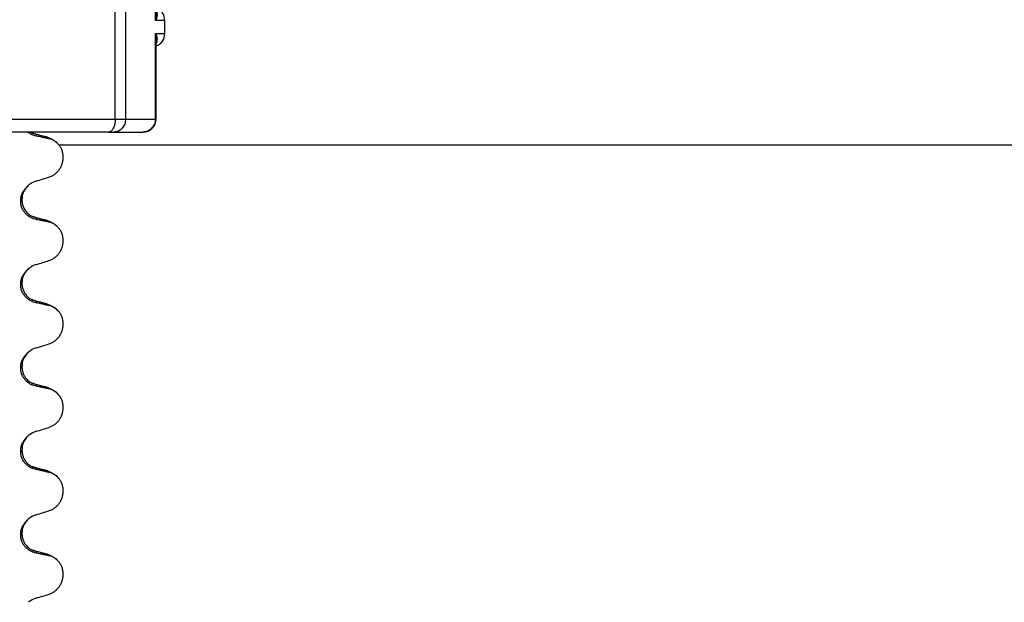
# Model space of a CAD drawing. Units: millimetres. Extents: x 298 to 1790, y -1477 to -296.
# Drawn here: x 1052 to 1090, y -597 to -574 of the extents above; entities that cross this region are included whole.
import ezdxf

# ---------------------------------------------------------------- set-up
doc = ezdxf.new("R2010")
doc.units = ezdxf.units.MM

# ---------------------------------------------------------------- blocks, each defined once
blk = doc.blocks.new('101021716__89', base_point=(1012.75, -636.199))
at = {"color": 7, "linetype": 'Continuous'}
blk.add_line((1124.25, -579.199), (1053.983, -579.199), dxfattribs=at)
blk = doc.blocks.new('539502H_1__109', base_point=(574.25, -636.896))
blk.add_blockref('101021716__89', (1012.75, -636.199))
blk = doc.blocks.new('309058639__128', base_point=(1030.207, -578.699))
at = {"color": 7, "linetype": 'Continuous'}
for p, q in [((1030.707, -570.699), (1031.25, -570.699)), ((1031.25, -570.699), (1031.277, -570.699)), ((1031.277, -570.699), (1031.376, -570.699)), ((1031.376, -570.699), (1031.96, -570.699)), ((1031.96, -570.699), (1033.175, -570.699)), ((1033.175, -570.699), (1033.223, -570.699)), ((1033.223, -570.699), (1033.883, -570.699)), ((1033.883, -570.699), (1035.698, -570.699)), ((1038.026, -570.699), (1038.282, -570.699)), ((1038.282, -570.699), (1039.941, -570.699)), ((1039.941, -570.699), (1044.042, -570.699)), ((1044.042, -570.699), (1044.458, -570.699)), ((1044.458, -570.699), (1048.072, -570.699)), ((1048.072, -570.699), (1048.358, -570.699)), ((1048.358, -570.699), (1051.259, -570.699)), ((1051.259, -570.699), (1051.449, -570.699)), ((1051.449, -570.699), (1052.02, -570.699)), ((1052.02, -570.699), (1053.898, -570.699)), ((1053.898, -570.699), (1054.909, -570.699)), ((1055.865, -570.699), (1054.909, -570.699)), ((1055.865, -570.699), (1056.062, -570.699)), ((1056.062, -570.699), (1056.478, -570.699)), ((1056.478, -570.699), (1056.854, -570.699)), ((1056.872, -570.699), (1057.157, -570.699)), ((1030.207, -578.199), (1030.207, -571.199)), ((1031.183, -571.199), (1030.207, -571.199)), ((1033.331, -571.199), (1031.183, -571.199)), ((1031.183, -578.199), (1031.183, -571.199)), ((1033.331, -571.893), (1033.331, -571.199)), ((1034.479, -571.199), (1034.479, -571.316)), ((1034.571, -571.199), (1034.479, -571.199)), ((1037.526, -578.199), (1037.526, -571.199)), ((1038.037, -571.199), (1037.526, -571.199)), ((1039.696, -571.199), (1038.037, -571.199)), ((1038.037, -578.199), (1038.037, -571.199)), ((1040.188, -571.199), (1039.696, -571.199)), ((1039.696, -578.199), (1039.696, -571.199)), ((1047.941, -571.199), (1040.188, -571.199)), ((1040.188, -571.199), (1040.188, -578.199)), ((1048.513, -571.199), (1047.941, -571.199)), ((1047.941, -578.199), (1047.941, -571.199)), ((1051.524, -571.199), (1048.513, -571.199)), ((1048.513, -571.199), (1048.513, -578.199)), ((1051.903, -571.199), (1051.524, -571.199)), ((1051.524, -578.199), (1051.524, -571.199)), ((1056.114, -571.199), (1051.903, -571.199)), ((1051.903, -571.199), (1051.903, -578.199)), ((1056.508, -571.199), (1056.114, -571.199)), ((1056.114, -578.199), (1056.114, -571.199)), ((1057.644, -571.199), (1056.508, -571.199)), ((1056.508, -571.199), (1056.508, -578.199)), ((1057.67, -571.199), (1057.644, -571.199)), ((1057.644, -574.449), (1057.644, -571.199)), ((1057.67, -574.188), (1057.67, -571.199)), ((1033.331, -571.893), (1034.385, -571.893)), ((1058, -574.449), (1057.644, -574.449)), ((1058, -574.949), (1058, -574.449)), ((1033.331, -578.199), (1033.331, -575.07)), ((1033.331, -575.07), (1034.386, -575.07)), ((1057.644, -574.949), (1058, -574.949)), ((1057.644, -578.199), (1057.644, -574.949)), ((1057.67, -578.199), (1057.67, -575.211)), ((1034.479, -575.305), (1034.479, -577.666)), ((1030.207, -578.199), (1031.183, -578.199)), ((1031.183, -578.199), (1033.331, -578.199)), ((1037.526, -578.199), (1038.037, -578.199)), ((1038.037, -578.199), (1039.696, -578.199)), ((1040.188, -578.199), (1039.696, -578.199)), ((1040.188, -578.199), (1047.941, -578.199)), ((1047.941, -578.199), (1048.513, -578.199)), ((1048.513, -578.199), (1051.524, -578.199)), ((1051.524, -578.199), (1051.903, -578.199)), ((1051.903, -578.199), (1056.114, -578.199)), ((1056.114, -578.199), (1056.508, -578.199)), ((1056.508, -578.199), (1057.644, -578.199)), ((1057.644, -578.199), (1057.67, -578.199)), ((1030.707, -578.699), (1031.277, -578.699)), ((1033.883, -578.699), (1031.277, -578.699)), ((1034.674, -578.699), (1033.883, -578.699)), ((1038.282, -578.699), (1038.026, -578.699)), ((1038.282, -578.699), (1039.941, -578.699)), ((1048.072, -578.699), (1039.941, -578.699)), ((1048.072, -578.699), (1048.358, -578.699)), ((1048.358, -578.699), (1051.031, -578.699)), ((1051.031, -578.699), (1051.259, -578.699)), ((1051.259, -578.699), (1051.449, -578.699)), ((1052.888, -578.699), (1051.449, -578.699)), ((1055.865, -578.699), (1052.888, -578.699)), ((1055.865, -578.699), (1056.062, -578.699)), ((1056.062, -578.699), (1057.157, -578.699))]:
    blk.add_line(p, q, dxfattribs=at)
for centre, radius, start, end in [((1030.707, -571.199), 0.5, 90, 180), ((1038.026, -571.199), 0.5, 90, 180), ((1057.17, -571.199), 0.5, 0, 90), ((1035.053, -571.895), 1.721, 179.926, 227.877), ((1035.222, -571.854), 0.752, 229.2175, 254.9533), ((1034.572, -575.698), 2.568, 93.6791, 101.7014), ((1034.59, -571.268), 2.578, 257.8334, 265.7864), ((1057.5, -574.449), 0.5, 0, 70.1085), ((1057.923, -573.908), 0.323, 218.42, 224.8579), ((1056.299, -574.184), 1.372, 348.8431, 359.1636), ((1056.296, -575.215), 1.374, 0.8412, 11.1441), ((1057.5, -574.949), 0.5, 289.8915, 0), ((1057.923, -575.491), 0.323, 135.1421, 141.58), ((1030.707, -578.199), 0.5, 180, 270), ((1038.026, -578.199), 0.5, 180, 270), ((1057.17, -578.199), 0.5, 270, 0)]:
    blk.add_arc(centre, radius, start, end, dxfattribs=at)
for points, knots in [([(1031.183, -571.199), (1031.184, -571.135), (1031.185, -571.016), (1031.21, -570.866), (1031.221, -570.749), (1031.263, -570.711), (1031.277, -570.699)], [0, 0, 0, 0, 0.1914728, 0.35494, 0.4672758, 0.5199521, 0.5199521, 0.5199521, 0.5199521]), ([(1033.883, -570.699), (1033.878, -570.702), (1033.864, -570.708), (1033.879, -570.74), (1033.896, -570.773), (1033.916, -570.8), (1033.927, -570.815)], [0, 0, 0, 0, 0.015174, 0.0397209, 0.0816744, 0.1378467, 0.1378467, 0.1378467, 0.1378467]), ([(1038.282, -570.699), (1038.248, -570.709), (1038.171, -570.731), (1038.098, -570.857), (1038.047, -571.013), (1038.041, -571.135), (1038.037, -571.199)], [0, 0, 0, 0, 0.1009441, 0.2352181, 0.4058566, 0.5980995, 0.5980995, 0.5980995, 0.5980995]), ([(1039.941, -570.699), (1039.907, -570.709), (1039.83, -570.731), (1039.757, -570.857), (1039.706, -571.013), (1039.7, -571.135), (1039.696, -571.199)], [0, 0, 0, 0, 0.1009441, 0.2352181, 0.4058566, 0.5980995, 0.5980995, 0.5980995, 0.5980995]), ([(1040.188, -571.199), (1040.184, -571.135), (1040.178, -571.013), (1040.127, -570.857), (1040.053, -570.731), (1039.974, -570.709), (1039.941, -570.699)], [0, 0, 0, 0, 0.1922635, 0.3630904, 0.4978999, 0.5998322, 0.5998322, 0.5998322, 0.5998322]), ([(1048.072, -570.699), (1048.054, -570.711), (1048.002, -570.743), (1047.975, -570.864), (1047.945, -571.015), (1047.942, -571.135), (1047.941, -571.199)], [0, 0, 0, 0, 0.0629742, 0.1794058, 0.3440887, 0.5356899, 0.5356899, 0.5356899, 0.5356899]), ([(1048.358, -570.699), (1048.38, -570.71), (1048.438, -570.74), (1048.474, -570.863), (1048.508, -571.015), (1048.511, -571.135), (1048.513, -571.199)], [0, 0, 0, 0, 0.070484, 0.1899689, 0.3556253, 0.54733, 0.54733, 0.54733, 0.54733]), ([(1051.259, -570.699), (1051.295, -570.709), (1051.377, -570.73), (1051.458, -570.855), (1051.513, -571.013), (1051.52, -571.135), (1051.524, -571.199)], [0, 0, 0, 0, 0.10814, 0.246382, 0.4184292, 0.6108268, 0.6108268, 0.6108268, 0.6108268]), ([(1051.449, -570.699), (1051.508, -570.707), (1051.63, -570.723), (1051.78, -570.84), (1051.883, -571.005), (1051.896, -571.134), (1051.903, -571.199)], [0, 0, 0, 0, 0.1778176, 0.3606589, 0.5503783, 0.744814, 0.744814, 0.744814, 0.744814]), ([(1055.865, -570.699), (1055.899, -570.709), (1055.977, -570.731), (1056.052, -570.856), (1056.104, -571.013), (1056.11, -571.135), (1056.114, -571.199)], [0, 0, 0, 0, 0.1024238, 0.2375007, 0.4084219, 0.6006957, 0.6006957, 0.6006957, 0.6006957]), ([(1056.062, -570.699), (1056.121, -570.707), (1056.241, -570.723), (1056.388, -570.841), (1056.489, -571.006), (1056.502, -571.134), (1056.508, -571.199)], [0, 0, 0, 0, 0.1747745, 0.3554947, 0.5443045, 0.738631, 0.738631, 0.738631, 0.738631]), ([(1056.854, -570.699), (1056.857, -570.699), (1056.863, -570.7), (1056.869, -570.699), (1056.872, -570.699)], [0, 0, 0, 0, 0.00875145, 0.01749388, 0.01749388, 0.01749388, 0.01749388]), ([(1057.157, -570.699), (1057.159, -570.699), (1057.164, -570.699), (1057.168, -570.699), (1057.17, -570.699)], [0, 0, 0, 0, 0.00647128, 0.01293655, 0.01293655, 0.01293655, 0.01293655]), ([(1057.17, -570.699), (1057.232, -570.708), (1057.355, -570.726), (1057.512, -570.84), (1057.622, -571.004), (1057.637, -571.134), (1057.644, -571.199)], [0, 0, 0, 0, 0.1838409, 0.3692113, 0.5627574, 0.7576577, 0.7576577, 0.7576577, 0.7576577]), ([(1033.331, -571.199), (1033.38, -571.165), (1033.478, -571.095), (1033.626, -570.995), (1033.775, -570.899), (1033.877, -570.843), (1033.927, -570.815)], [0, 0, 0, 0, 0.1795969, 0.360209, 0.5377173, 0.7095917, 0.7095917, 0.7095917, 0.7095917]), ([(1033.927, -570.815), (1033.929, -570.817), (1033.934, -570.821), (1033.938, -570.825), (1033.94, -570.827)], [0, 0, 0, 0, 0.00882157, 0.01761655, 0.01761655, 0.01761655, 0.01761655]), ([(1033.94, -570.827), (1033.968, -570.851), (1034.022, -570.899), (1034.103, -570.967), (1034.181, -571.029), (1034.274, -571.098), (1034.368, -571.167), (1034.449, -571.19), (1034.479, -571.199)], [0, 0, 0, 0, 0.1105306, 0.2163295, 0.3170702, 0.4104045, 0.5643979, 0.6606106, 0.6606106, 0.6606106, 0.6606106]), ([(1033.898, -573.172), (1033.983, -573.077), (1034.145, -572.896), (1034.383, -572.67), (1034.567, -572.499), (1034.688, -572.444), (1034.731, -572.424)], [0, 0, 0, 0, 0.382533, 0.728364, 0.986798, 1.126686, 1.126686, 1.126686, 1.126686]), ([(1035.027, -572.581), (1034.984, -572.593), (1034.857, -572.63), (1034.643, -572.769), (1034.358, -572.952), (1034.157, -573.103), (1034.051, -573.183)], [0, 0, 0, 0, 0.132377, 0.396863, 0.75526, 1.152144, 1.152144, 1.152144, 1.152144]), ([(1034.62, -572.304), (1034.637, -572.326), (1034.67, -572.369), (1034.711, -572.406), (1034.731, -572.424)], [0, 0, 0, 0, 0.0819062, 0.1636104, 0.1636104, 0.1636104, 0.1636104]), ([(1035.447, -572.645), (1035.426, -572.642), (1035.386, -572.637), (1035.292, -572.624), (1035.173, -572.606), (1035.073, -572.589), (1035.027, -572.581)], [0, 0, 0, 0, 0.062318, 0.1224334, 0.2832811, 0.4244491, 0.4244491, 0.4244491, 0.4244491]), ([(1035.027, -572.581), (1035.104, -572.602), (1035.258, -572.645), (1035.412, -572.687), (1035.489, -572.709)], [0, 0, 0, 0, 0.2406495, 0.4789377, 0.4789377, 0.4789377, 0.4789377]), ([(1035.489, -572.709), (1035.445, -572.717), (1035.312, -572.742), (1035.075, -572.84), (1034.757, -572.97), (1034.528, -573.078), (1034.407, -573.135)], [0, 0, 0, 0, 0.134263, 0.403311, 0.766002, 1.165093, 1.165093, 1.165093, 1.165093]), ([(1035.489, -572.709), (1035.509, -572.712), (1035.55, -572.72), (1035.592, -572.727), (1035.613, -572.73)], [0, 0, 0, 0, 0.0618449, 0.1261554, 0.1261554, 0.1261554, 0.1261554]), ([(1035.489, -572.709), (1035.524, -572.72), (1035.621, -572.752), (1035.705, -572.814), (1035.758, -572.853)], [0, 0, 0, 0, 0.1097, 0.3073731, 0.3073731, 0.3073731, 0.3073731]), ([(1034.051, -573.183), (1034.032, -573.186), (1034, -573.193), (1033.956, -573.195), (1033.922, -573.189), (1033.906, -573.178), (1033.898, -573.172)], [0, 0, 0, 0, 0.0572746, 0.0998436, 0.1310194, 0.1585223, 0.1585223, 0.1585223, 0.1585223]), ([(1034.401, -573.838), (1034.44, -573.84), (1034.508, -573.842), (1034.609, -573.823), (1034.688, -573.794), (1034.744, -573.76), (1034.785, -573.729), (1034.824, -573.691), (1034.866, -573.631), (1034.892, -573.56), (1034.9, -573.489), (1034.894, -573.419), (1034.865, -573.34), (1034.815, -573.272), (1034.756, -573.221), (1034.691, -573.181), (1034.608, -573.15), (1034.509, -573.132), (1034.442, -573.134), (1034.407, -573.135)], [0, 0, 0, 0, 0.119506, 0.201899, 0.306319, 0.368568, 0.400449, 0.45776, 0.532417, 0.619498, 0.680894, 0.744032, 0.829503, 0.931498, 0.993114, 1.061163, 1.15948, 1.257357, 1.360809, 1.360809, 1.360809, 1.360809]), ([(1033.896, -573.797), (1033.914, -573.789), (1033.962, -573.766), (1034.014, -573.779), (1034.047, -573.787)], [0, 0, 0, 0, 0.0577379, 0.1545219, 0.1545219, 0.1545219, 0.1545219]), ([(1034.713, -574.255), (1034.698, -574.246), (1034.666, -574.227), (1034.54, -574.147), (1034.331, -574.004), (1034.144, -573.861), (1034.047, -573.787)], [0, 0, 0, 0, 0.0533404, 0.1098439, 0.4475703, 0.8141927, 0.8141927, 0.8141927, 0.8141927]), ([(1033.331, -575.07), (1033.338, -574.95), (1033.353, -574.71), (1033.46, -574.395), (1033.627, -574.078), (1033.793, -573.905), (1033.896, -573.797)], [0, 0, 0, 0, 0.359937, 0.718741, 0.985928, 1.43141, 1.43141, 1.43141, 1.43141]), ([(1033.896, -573.797), (1033.977, -573.888), (1034.132, -574.063), (1034.322, -574.25), (1034.453, -574.367), (1034.502, -574.408), (1034.525, -574.427)], [0, 0, 0, 0, 0.3653264, 0.6990524, 0.800572, 0.8904691, 0.8904691, 0.8904691, 0.8904691]), ([(1035.012, -574.117), (1034.912, -574.074), (1034.706, -573.986), (1034.505, -573.889), (1034.401, -573.838)], [0, 0, 0, 0, 0.3251831, 0.6720395, 0.6720395, 0.6720395, 0.6720395]), ([(1057.694, -574.136), (1057.7, -574.16), (1057.713, -574.21), (1057.706, -574.29), (1057.684, -574.372), (1057.658, -574.423), (1057.644, -574.449)], [0, 0, 0, 0, 0.0760349, 0.1540943, 0.2371878, 0.3266839, 0.3266839, 0.3266839, 0.3266839]), ([(1057.67, -574.075), (1057.675, -574.085), (1057.683, -574.105), (1057.691, -574.125), (1057.694, -574.136)], [0, 0, 0, 0, 0.03252083, 0.0653284, 0.0653284, 0.0653284, 0.0653284]), ([(1057.67, -574.204), (1057.67, -574.201), (1057.67, -574.196), (1057.67, -574.191), (1057.67, -574.188)], [0, 0, 0, 0, 0.00800676, 0.01600415, 0.01600415, 0.01600415, 0.01600415]), ([(1057.644, -574.949), (1057.671, -575.002), (1057.72, -575.102), (1057.703, -575.212), (1057.694, -575.263)], [0, 0, 0, 0, 0.1720579, 0.3250713, 0.3250713, 0.3250713, 0.3250713]), ([(1057.67, -575.211), (1057.67, -575.208), (1057.67, -575.203), (1057.67, -575.198), (1057.67, -575.195)], [0, 0, 0, 0, 0.00799621, 0.01600266, 0.01600266, 0.01600266, 0.01600266]), ([(1057.694, -575.263), (1057.691, -575.274), (1057.683, -575.294), (1057.675, -575.314), (1057.67, -575.324)], [0, 0, 0, 0, 0.03247623, 0.06532243, 0.06532243, 0.06532243, 0.06532243]), ([(1031.183, -578.199), (1031.184, -578.264), (1031.186, -578.383), (1031.209, -578.534), (1031.222, -578.65), (1031.264, -578.687), (1031.277, -578.699)], [0, 0, 0, 0, 0.1914728, 0.35494, 0.4674689, 0.5196458, 0.5196458, 0.5196458, 0.5196458]), ([(1033.927, -578.584), (1033.877, -578.556), (1033.775, -578.5), (1033.626, -578.404), (1033.478, -578.304), (1033.38, -578.234), (1033.331, -578.199)], [0, 0, 0, 0, 0.1718821, 0.3493985, 0.5302247, 0.7095916, 0.7095916, 0.7095916, 0.7095916]), ([(1034.383, -578.233), (1034.363, -578.244), (1034.321, -578.269), (1034.227, -578.334), (1034.098, -578.434), (1033.995, -578.524), (1033.94, -578.572)], [0, 0, 0, 0, 0.0680756, 0.1474566, 0.3408062, 0.5583311, 0.5583311, 0.5583311, 0.5583311]), ([(1038.037, -578.199), (1038.041, -578.264), (1038.047, -578.386), (1038.098, -578.542), (1038.171, -578.667), (1038.248, -578.69), (1038.282, -578.699)], [0, 0, 0, 0, 0.1922428, 0.3628813, 0.4971554, 0.5980995, 0.5980995, 0.5980995, 0.5980995]), ([(1039.941, -578.699), (1039.907, -578.69), (1039.83, -578.667), (1039.757, -578.542), (1039.706, -578.386), (1039.7, -578.264), (1039.696, -578.199)], [0, 0, 0, 0, 0.1009441, 0.2352181, 0.4058566, 0.5980995, 0.5980995, 0.5980995, 0.5980995]), ([(1039.941, -578.699), (1039.974, -578.69), (1040.053, -578.668), (1040.127, -578.542), (1040.178, -578.386), (1040.184, -578.264), (1040.188, -578.199)], [0, 0, 0, 0, 0.1019323, 0.2367419, 0.4075688, 0.5998322, 0.5998322, 0.5998322, 0.5998322]), ([(1047.941, -578.199), (1047.942, -578.264), (1047.945, -578.383), (1047.975, -578.535), (1048.002, -578.655), (1048.054, -578.688), (1048.072, -578.699)], [0, 0, 0, 0, 0.1916012, 0.3562841, 0.4727157, 0.5356899, 0.5356899, 0.5356899, 0.5356899]), ([(1048.513, -578.199), (1048.511, -578.264), (1048.508, -578.384), (1048.474, -578.536), (1048.438, -578.659), (1048.38, -578.688), (1048.358, -578.699)], [0, 0, 0, 0, 0.1917047, 0.3573611, 0.476846, 0.54733, 0.54733, 0.54733, 0.54733]), ([(1051.524, -578.199), (1051.52, -578.264), (1051.513, -578.386), (1051.458, -578.544), (1051.377, -578.669), (1051.295, -578.69), (1051.259, -578.699)], [0, 0, 0, 0, 0.1923976, 0.3644449, 0.5026868, 0.6108268, 0.6108268, 0.6108268, 0.6108268]), ([(1051.903, -578.199), (1051.896, -578.265), (1051.883, -578.394), (1051.78, -578.558), (1051.63, -578.676), (1051.508, -578.692), (1051.449, -578.699)], [0, 0, 0, 0, 0.1944357, 0.3841551, 0.5669963, 0.744814, 0.744814, 0.744814, 0.744814]), ([(1056.114, -578.199), (1056.11, -578.264), (1056.104, -578.386), (1056.052, -578.542), (1055.977, -578.668), (1055.899, -578.69), (1055.865, -578.699)], [0, 0, 0, 0, 0.1922738, 0.363195, 0.498272, 0.6006957, 0.6006957, 0.6006957, 0.6006957]), ([(1056.508, -578.199), (1056.502, -578.265), (1056.489, -578.393), (1056.388, -578.558), (1056.241, -578.676), (1056.121, -578.692), (1056.062, -578.699)], [0, 0, 0, 0, 0.1943265, 0.3831363, 0.5638565, 0.738631, 0.738631, 0.738631, 0.738631]), ([(1057.644, -578.199), (1057.637, -578.265), (1057.622, -578.395), (1057.512, -578.559), (1057.355, -578.673), (1057.232, -578.691), (1057.17, -578.699)], [0, 0, 0, 0, 0.1949003, 0.3884464, 0.5738168, 0.7576577, 0.7576577, 0.7576577, 0.7576577]), ([(1033.927, -578.584), (1033.916, -578.599), (1033.896, -578.626), (1033.879, -578.659), (1033.864, -578.691), (1033.878, -578.697), (1033.883, -578.699)], [0, 0, 0, 0, 0.0562176, 0.0980888, 0.1226443, 0.1378216, 0.1378216, 0.1378216, 0.1378216]), ([(1033.94, -578.572), (1033.938, -578.574), (1033.934, -578.578), (1033.929, -578.582), (1033.927, -578.584)], [0, 0, 0, 0, 0.00879847, 0.01761655, 0.01761655, 0.01761655, 0.01761655]), ([(1057.17, -578.699), (1057.168, -578.699), (1057.164, -578.699), (1057.159, -578.699), (1057.157, -578.699)], [0, 0, 0, 0, 0.00646527, 0.01293655, 0.01293655, 0.01293655, 0.01293655])]:
    blk.add_open_spline(points, degree=3, knots=knots, dxfattribs=at)
blk = doc.blocks.new('309018556__129', base_point=(1034.25, -773.899))
at = {"color": 7, "linetype": 'Continuous'}
for p, q in [((1052.562, -581.279), (1052.562, -581.264)), ((1052.513, -581.319), (1052.513, -581.334)), ((1052.513, -584.494), (1052.513, -584.509)), ((1052.562, -584.454), (1052.562, -584.439)), ((1052.562, -587.629), (1052.562, -587.614)), ((1052.513, -587.669), (1052.513, -587.684)), ((1052.513, -590.844), (1052.513, -590.859)), ((1052.562, -590.804), (1052.562, -590.789)), ((1052.513, -594.019), (1052.513, -594.034)), ((1052.562, -593.979), (1052.562, -593.964))]:
    blk.add_line(p, q, dxfattribs=at)
for centre, radius, start, end in [((1053.442, -579.616), 0.683, 39.4989, 77.5751), ((1053.372, -581.402), 0.88, 107.4217, 129.2667), ((1053.442, -582.791), 0.683, 39.4989, 77.5751), ((1053.372, -584.577), 0.88, 107.4217, 129.2667), ((1053.442, -585.966), 0.683, 39.4989, 77.5751), ((1053.372, -587.752), 0.88, 107.4217, 129.2667), ((1053.442, -589.141), 0.683, 39.4989, 77.5751), ((1053.372, -590.927), 0.88, 107.4217, 129.2667), ((1053.442, -592.316), 0.683, 39.4989, 77.5751), ((1053.372, -594.102), 0.88, 107.4217, 129.2667), ((1053.442, -595.491), 0.683, 39.4989, 77.5751), ((1053.372, -597.277), 0.88, 107.4217, 129.2667)]:
    blk.add_arc(centre, radius, start, end, dxfattribs=at)
for points, knots in [([(1053.108, -578.847), (1053.073, -578.838), (1053.003, -578.821), (1052.915, -578.782), (1052.842, -578.741), (1052.804, -578.713), (1052.785, -578.699)], [0, 0, 0, 0, 0.1079398, 0.2176602, 0.2872443, 0.3584171, 0.3584171, 0.3584171, 0.3584171]), ([(1052.888, -578.699), (1052.897, -578.704), (1052.912, -578.713), (1052.93, -578.722), (1052.943, -578.728), (1052.95, -578.731), (1052.953, -578.733)], [0, 0, 0, 0, 0.02820776, 0.05180362, 0.06201324, 0.07225002, 0.07225002, 0.07225002, 0.07225002]), ([(1052.962, -578.736), (1052.962, -578.735), (1052.961, -578.735), (1052.958, -578.734), (1052.955, -578.734), (1052.953, -578.733), (1052.953, -578.733)], [0, 0, 0, 0, 0.00167751, 0.00335501, 0.00802682, 0.0101596, 0.0101596, 0.0101596, 0.0101596]), ([(1052.962, -578.736), (1053, -578.746), (1053.077, -578.767), (1053.193, -578.798), (1053.312, -578.831), (1053.392, -578.852), (1053.432, -578.863)], [0, 0, 0, 0, 0.1182658, 0.2382179, 0.361551, 0.4865988, 0.4865988, 0.4865988, 0.4865988]), ([(1053.108, -578.847), (1053.11, -578.845), (1053.112, -578.842), (1053.115, -578.836), (1053.117, -578.828), (1053.115, -578.815), (1053.107, -578.802), (1053.088, -578.785), (1053.058, -578.769), (1053.014, -578.751), (1052.981, -578.741), (1052.962, -578.736)], [0, 0, 0, 0, 0.0054914, 0.0106079, 0.020932, 0.0309596, 0.0472906, 0.067928, 0.1040697, 0.1509601, 0.2088133, 0.2088133, 0.2088133, 0.2088133]), ([(1053.589, -578.949), (1053.55, -578.941), (1053.47, -578.923), (1053.348, -578.897), (1053.227, -578.871), (1053.147, -578.855), (1053.108, -578.847)], [0, 0, 0, 0, 0.1198018, 0.2455776, 0.3727485, 0.4909597, 0.4909597, 0.4909597, 0.4909597]), ([(1053.589, -578.949), (1053.588, -578.947), (1053.587, -578.942), (1053.582, -578.932), (1053.568, -578.918), (1053.539, -578.9), (1053.493, -578.881), (1053.454, -578.87), (1053.432, -578.863)], [0, 0, 0, 0, 0.0068708, 0.0142776, 0.035481, 0.0634528, 0.1162851, 0.1849603, 0.1849603, 0.1849603, 0.1849603]), ([(1053.432, -578.863), (1053.476, -578.876), (1053.562, -578.902), (1053.693, -578.959), (1053.837, -579.043), (1053.921, -579.132), (1053.969, -579.182)], [0, 0, 0, 0, 0.1385476, 0.2687352, 0.428069, 0.6340424, 0.6340424, 0.6340424, 0.6340424]), ([(1053.589, -580.412), (1053.622, -580.399), (1053.69, -580.375), (1053.786, -580.319), (1053.877, -580.249), (1053.959, -580.161), (1054.03, -580.058), (1054.086, -579.94), (1054.123, -579.809), (1054.138, -579.671), (1054.129, -579.532), (1054.095, -579.4), (1054.043, -579.281), (1053.993, -579.214), (1053.969, -579.182)], [0, 0, 0, 0, 0.107282, 0.216927, 0.331142, 0.450156, 0.574914, 0.705579, 0.841286, 0.980543, 1.120587, 1.257705, 1.385609, 1.507292, 1.507292, 1.507292, 1.507292]), ([(1053.108, -580.563), (1053.189, -580.538), (1053.349, -580.488), (1053.509, -580.437), (1053.589, -580.412)], [0, 0, 0, 0, 0.2516729, 0.5034358, 0.5034358, 0.5034358, 0.5034358]), ([(1052.513, -581.319), (1052.516, -581.27), (1052.522, -581.173), (1052.568, -581.038), (1052.633, -580.917), (1052.702, -580.829), (1052.763, -580.765), (1052.798, -580.736), (1052.815, -580.721)], [0, 0, 0, 0, 0.147463, 0.2898435, 0.425909, 0.5555838, 0.6244265, 0.6919411, 0.6919411, 0.6919411, 0.6919411]), ([(1052.815, -580.721), (1052.777, -580.757), (1052.715, -580.815), (1052.628, -580.95), (1052.571, -581.097), (1052.565, -581.218), (1052.562, -581.264)], [0, 0, 0, 0, 0.1552467, 0.2542016, 0.4805492, 0.6171308, 0.6171308, 0.6171308, 0.6171308]), ([(1052.562, -581.264), (1052.562, -581.264), (1052.562, -581.265), (1052.562, -581.27), (1052.559, -581.28), (1052.549, -581.293), (1052.533, -581.307), (1052.52, -581.315), (1052.513, -581.319)], [0, 0, 0, 0, 0.00026996, 0.00215967, 0.01524169, 0.03066418, 0.05145112, 0.07726987, 0.07726987, 0.07726987, 0.07726987]), ([(1052.513, -581.334), (1052.52, -581.33), (1052.533, -581.322), (1052.549, -581.308), (1052.559, -581.295), (1052.562, -581.285), (1052.562, -581.28), (1052.562, -581.279), (1052.562, -581.279)], [0, 0, 0, 0, 0.02581875, 0.04660569, 0.06202818, 0.0751102, 0.07538015, 0.07726987, 0.07726987, 0.07726987, 0.07726987]), ([(1052.562, -581.279), (1052.562, -581.293), (1052.563, -581.326), (1052.569, -581.384), (1052.583, -581.456), (1052.609, -581.539), (1052.647, -581.621), (1052.693, -581.694), (1052.739, -581.751), (1052.781, -581.794), (1052.828, -581.835), (1052.878, -581.869), (1052.921, -581.893), (1052.943, -581.903), (1052.95, -581.906), (1052.953, -581.908)], [0, 0, 0, 0, 0.0415863, 0.1008129, 0.1748391, 0.2615763, 0.359921, 0.4452838, 0.5189255, 0.5796151, 0.6254142, 0.7059732, 0.7608515, 0.7710611, 0.7812979, 0.7812979, 0.7812979, 0.7812979]), ([(1053.108, -582.022), (1053.073, -582.013), (1053.003, -581.996), (1052.901, -581.952), (1052.804, -581.892), (1052.713, -581.816), (1052.632, -581.721), (1052.567, -581.607), (1052.522, -581.476), (1052.516, -581.382), (1052.513, -581.334)], [0, 0, 0, 0, 0.1079398, 0.2176602, 0.3310918, 0.4488273, 0.5723367, 0.7029561, 0.8409132, 0.9837924, 0.9837924, 0.9837924, 0.9837924]), ([(1052.962, -581.911), (1052.962, -581.91), (1052.961, -581.91), (1052.958, -581.909), (1052.955, -581.909), (1052.953, -581.908), (1052.953, -581.908)], [0, 0, 0, 0, 0.00167751, 0.00335501, 0.00802682, 0.0101596, 0.0101596, 0.0101596, 0.0101596]), ([(1052.962, -581.911), (1053, -581.921), (1053.077, -581.942), (1053.193, -581.973), (1053.312, -582.006), (1053.392, -582.028), (1053.432, -582.038)], [0, 0, 0, 0, 0.1182519, 0.2382179, 0.3618067, 0.4865988, 0.4865988, 0.4865988, 0.4865988]), ([(1053.108, -582.022), (1053.11, -582.02), (1053.112, -582.017), (1053.115, -582.011), (1053.117, -582.003), (1053.115, -581.99), (1053.107, -581.977), (1053.088, -581.96), (1053.058, -581.944), (1053.014, -581.926), (1052.981, -581.916), (1052.962, -581.911)], [0, 0, 0, 0, 0.0054914, 0.0106079, 0.020932, 0.0309596, 0.0472906, 0.067928, 0.1040697, 0.1509601, 0.2088133, 0.2088133, 0.2088133, 0.2088133]), ([(1053.589, -582.124), (1053.55, -582.116), (1053.47, -582.098), (1053.348, -582.072), (1053.227, -582.046), (1053.147, -582.03), (1053.108, -582.022)], [0, 0, 0, 0, 0.1198018, 0.2455776, 0.3727485, 0.4909597, 0.4909597, 0.4909597, 0.4909597]), ([(1053.432, -582.038), (1053.476, -582.051), (1053.562, -582.077), (1053.693, -582.134), (1053.837, -582.218), (1053.921, -582.307), (1053.969, -582.357)], [0, 0, 0, 0, 0.1385476, 0.2687352, 0.428069, 0.6340424, 0.6340424, 0.6340424, 0.6340424]), ([(1053.589, -582.124), (1053.588, -582.122), (1053.587, -582.117), (1053.582, -582.107), (1053.568, -582.093), (1053.539, -582.075), (1053.493, -582.056), (1053.454, -582.045), (1053.432, -582.038)], [0, 0, 0, 0, 0.0068708, 0.0142776, 0.035481, 0.0634528, 0.1162851, 0.1849603, 0.1849603, 0.1849603, 0.1849603]), ([(1053.589, -583.587), (1053.622, -583.574), (1053.69, -583.55), (1053.786, -583.494), (1053.877, -583.424), (1053.959, -583.336), (1054.03, -583.233), (1054.086, -583.115), (1054.123, -582.984), (1054.138, -582.846), (1054.129, -582.707), (1054.095, -582.575), (1054.043, -582.456), (1053.993, -582.389), (1053.969, -582.357)], [0, 0, 0, 0, 0.107282, 0.216927, 0.331142, 0.450156, 0.574914, 0.705579, 0.841286, 0.980543, 1.120587, 1.257705, 1.385609, 1.507292, 1.507292, 1.507292, 1.507292]), ([(1052.513, -584.494), (1052.516, -584.445), (1052.522, -584.348), (1052.568, -584.213), (1052.633, -584.092), (1052.702, -584.004), (1052.763, -583.94), (1052.798, -583.911), (1052.815, -583.896)], [0, 0, 0, 0, 0.147463, 0.2898435, 0.425909, 0.5555838, 0.6244265, 0.6919411, 0.6919411, 0.6919411, 0.6919411]), ([(1052.815, -583.896), (1052.777, -583.932), (1052.715, -583.99), (1052.628, -584.125), (1052.571, -584.272), (1052.565, -584.393), (1052.562, -584.439)], [0, 0, 0, 0, 0.1552467, 0.2542016, 0.4805492, 0.6171308, 0.6171308, 0.6171308, 0.6171308]), ([(1053.108, -583.738), (1053.189, -583.713), (1053.349, -583.663), (1053.509, -583.612), (1053.589, -583.587)], [0, 0, 0, 0, 0.2516729, 0.5034358, 0.5034358, 0.5034358, 0.5034358]), ([(1052.562, -584.439), (1052.562, -584.439), (1052.562, -584.44), (1052.562, -584.445), (1052.559, -584.455), (1052.549, -584.468), (1052.533, -584.482), (1052.52, -584.49), (1052.513, -584.494)], [0, 0, 0, 0, 0.00026996, 0.00215967, 0.01524169, 0.03066418, 0.05145112, 0.07726987, 0.07726987, 0.07726987, 0.07726987]), ([(1052.513, -584.509), (1052.52, -584.505), (1052.533, -584.497), (1052.549, -584.483), (1052.559, -584.47), (1052.562, -584.46), (1052.562, -584.455), (1052.562, -584.454), (1052.562, -584.454)], [0, 0, 0, 0, 0.02581875, 0.04660569, 0.06202818, 0.0751102, 0.07699991, 0.07726987, 0.07726987, 0.07726987, 0.07726987]), ([(1053.108, -585.197), (1053.073, -585.188), (1053.003, -585.171), (1052.901, -585.127), (1052.804, -585.067), (1052.713, -584.991), (1052.632, -584.896), (1052.567, -584.782), (1052.522, -584.651), (1052.516, -584.557), (1052.513, -584.509)], [0, 0, 0, 0, 0.1079398, 0.2176602, 0.3310918, 0.4488273, 0.5723367, 0.7029561, 0.8409132, 0.9837924, 0.9837924, 0.9837924, 0.9837924]), ([(1052.562, -584.454), (1052.562, -584.468), (1052.563, -584.501), (1052.569, -584.559), (1052.583, -584.631), (1052.609, -584.714), (1052.647, -584.796), (1052.693, -584.869), (1052.739, -584.926), (1052.781, -584.969), (1052.828, -585.01), (1052.878, -585.044), (1052.921, -585.068), (1052.943, -585.078), (1052.95, -585.081), (1052.953, -585.083)], [0, 0, 0, 0, 0.0415863, 0.1008129, 0.1748391, 0.2615763, 0.359921, 0.4452838, 0.5189255, 0.5796151, 0.6254142, 0.7059732, 0.7608515, 0.7710611, 0.7812979, 0.7812979, 0.7812979, 0.7812979]), ([(1052.962, -585.086), (1052.962, -585.085), (1052.961, -585.085), (1052.958, -585.084), (1052.955, -585.084), (1052.953, -585.083), (1052.953, -585.083)], [0, 0, 0, 0, 0.00167751, 0.00335501, 0.00802682, 0.0101596, 0.0101596, 0.0101596, 0.0101596]), ([(1052.962, -585.086), (1053, -585.096), (1053.077, -585.117), (1053.193, -585.148), (1053.312, -585.181), (1053.392, -585.203), (1053.432, -585.213)], [0, 0, 0, 0, 0.1184949, 0.2382179, 0.3618209, 0.4865988, 0.4865988, 0.4865988, 0.4865988]), ([(1053.108, -585.197), (1053.11, -585.195), (1053.112, -585.192), (1053.115, -585.186), (1053.117, -585.178), (1053.115, -585.165), (1053.107, -585.152), (1053.088, -585.135), (1053.058, -585.119), (1053.014, -585.101), (1052.981, -585.091), (1052.962, -585.086)], [0, 0, 0, 0, 0.0054914, 0.0106079, 0.020932, 0.0309596, 0.0472906, 0.067928, 0.1040697, 0.1509601, 0.2088133, 0.2088133, 0.2088133, 0.2088133]), ([(1053.589, -585.299), (1053.55, -585.291), (1053.47, -585.273), (1053.348, -585.247), (1053.227, -585.221), (1053.147, -585.205), (1053.108, -585.197)], [0, 0, 0, 0, 0.1198018, 0.2455776, 0.3727485, 0.4909597, 0.4909597, 0.4909597, 0.4909597]), ([(1053.432, -585.213), (1053.476, -585.226), (1053.562, -585.252), (1053.693, -585.309), (1053.837, -585.393), (1053.921, -585.482), (1053.969, -585.532)], [0, 0, 0, 0, 0.1385476, 0.2687352, 0.428069, 0.6340424, 0.6340424, 0.6340424, 0.6340424]), ([(1053.589, -585.299), (1053.588, -585.297), (1053.587, -585.292), (1053.582, -585.282), (1053.568, -585.268), (1053.539, -585.25), (1053.493, -585.231), (1053.454, -585.22), (1053.432, -585.213)], [0, 0, 0, 0, 0.0068708, 0.0142776, 0.035481, 0.0634528, 0.1162851, 0.1849603, 0.1849603, 0.1849603, 0.1849603]), ([(1053.589, -586.762), (1053.622, -586.749), (1053.69, -586.725), (1053.786, -586.669), (1053.877, -586.599), (1053.959, -586.511), (1054.03, -586.408), (1054.086, -586.29), (1054.123, -586.159), (1054.138, -586.021), (1054.129, -585.882), (1054.095, -585.75), (1054.043, -585.631), (1053.993, -585.564), (1053.969, -585.532)], [0, 0, 0, 0, 0.107282, 0.216927, 0.331142, 0.450156, 0.574914, 0.705579, 0.841286, 0.980543, 1.120587, 1.257705, 1.385609, 1.507292, 1.507292, 1.507292, 1.507292]), ([(1053.108, -586.913), (1053.189, -586.888), (1053.349, -586.838), (1053.509, -586.787), (1053.589, -586.762)], [0, 0, 0, 0, 0.2516729, 0.5034358, 0.5034358, 0.5034358, 0.5034358]), ([(1052.513, -587.669), (1052.516, -587.62), (1052.522, -587.523), (1052.568, -587.388), (1052.633, -587.267), (1052.702, -587.179), (1052.763, -587.115), (1052.798, -587.086), (1052.815, -587.071)], [0, 0, 0, 0, 0.147463, 0.2898435, 0.425909, 0.5555838, 0.6244265, 0.6919411, 0.6919411, 0.6919411, 0.6919411]), ([(1052.815, -587.071), (1052.777, -587.107), (1052.715, -587.165), (1052.628, -587.3), (1052.571, -587.447), (1052.565, -587.568), (1052.562, -587.614)], [0, 0, 0, 0, 0.1552467, 0.2542016, 0.4805492, 0.6171308, 0.6171308, 0.6171308, 0.6171308]), ([(1052.562, -587.614), (1052.562, -587.614), (1052.562, -587.615), (1052.562, -587.62), (1052.559, -587.63), (1052.549, -587.643), (1052.533, -587.657), (1052.52, -587.665), (1052.513, -587.669)], [0, 0, 0, 0, 0.00026996, 0.00215967, 0.01524169, 0.03066418, 0.05145112, 0.07726987, 0.07726987, 0.07726987, 0.07726987]), ([(1052.513, -587.684), (1052.52, -587.68), (1052.533, -587.672), (1052.549, -587.658), (1052.559, -587.645), (1052.562, -587.635), (1052.562, -587.63), (1052.562, -587.629), (1052.562, -587.629)], [0, 0, 0, 0, 0.02581875, 0.04660569, 0.06202818, 0.0751102, 0.07538015, 0.07726987, 0.07726987, 0.07726987, 0.07726987]), ([(1052.562, -587.629), (1052.564, -587.669), (1052.568, -587.749), (1052.599, -587.866), (1052.637, -587.952), (1052.675, -588.016), (1052.709, -588.065), (1052.758, -588.122), (1052.816, -588.176), (1052.877, -588.219), (1052.92, -588.242), (1052.943, -588.253), (1052.95, -588.256), (1052.953, -588.258)], [0, 0, 0, 0, 0.1206677, 0.240327, 0.3596795, 0.4027053, 0.4633756, 0.5383559, 0.6251663, 0.7030478, 0.7606057, 0.7708153, 0.7810521, 0.7810521, 0.7810521, 0.7810521]), ([(1053.108, -588.372), (1053.073, -588.363), (1053.003, -588.346), (1052.901, -588.302), (1052.804, -588.242), (1052.713, -588.166), (1052.632, -588.071), (1052.567, -587.957), (1052.522, -587.826), (1052.516, -587.732), (1052.513, -587.684)], [0, 0, 0, 0, 0.1079398, 0.2176602, 0.3310918, 0.4488273, 0.5723367, 0.7029561, 0.8409132, 0.9837924, 0.9837924, 0.9837924, 0.9837924]), ([(1052.962, -588.261), (1052.962, -588.26), (1052.961, -588.26), (1052.958, -588.259), (1052.955, -588.259), (1052.953, -588.258), (1052.953, -588.258)], [0, 0, 0, 0, 0.00167751, 0.00335501, 0.00802682, 0.0101596, 0.0101596, 0.0101596, 0.0101596]), ([(1052.962, -588.261), (1053, -588.271), (1053.077, -588.292), (1053.193, -588.323), (1053.312, -588.356), (1053.392, -588.378), (1053.432, -588.388)], [0, 0, 0, 0, 0.1183151, 0.2382179, 0.3617852, 0.4865988, 0.4865988, 0.4865988, 0.4865988]), ([(1053.108, -588.372), (1053.11, -588.37), (1053.112, -588.367), (1053.115, -588.361), (1053.117, -588.353), (1053.115, -588.34), (1053.107, -588.327), (1053.088, -588.31), (1053.058, -588.294), (1053.014, -588.276), (1052.981, -588.266), (1052.962, -588.261)], [0, 0, 0, 0, 0.0054914, 0.0106079, 0.020932, 0.0309596, 0.0472906, 0.067928, 0.1040697, 0.1509601, 0.2088133, 0.2088133, 0.2088133, 0.2088133]), ([(1053.589, -588.474), (1053.55, -588.466), (1053.47, -588.448), (1053.348, -588.422), (1053.227, -588.396), (1053.147, -588.38), (1053.108, -588.372)], [0, 0, 0, 0, 0.1198018, 0.2455776, 0.3727485, 0.4909597, 0.4909597, 0.4909597, 0.4909597]), ([(1053.589, -588.474), (1053.588, -588.472), (1053.587, -588.467), (1053.582, -588.457), (1053.568, -588.443), (1053.539, -588.425), (1053.493, -588.406), (1053.454, -588.395), (1053.432, -588.388)], [0, 0, 0, 0, 0.0068708, 0.0142776, 0.035481, 0.0634528, 0.1162851, 0.1849603, 0.1849603, 0.1849603, 0.1849603]), ([(1053.432, -588.388), (1053.476, -588.401), (1053.562, -588.427), (1053.693, -588.484), (1053.837, -588.568), (1053.921, -588.657), (1053.969, -588.707)], [0, 0, 0, 0, 0.1385476, 0.2687352, 0.428069, 0.6340424, 0.6340424, 0.6340424, 0.6340424]), ([(1053.589, -589.937), (1053.622, -589.924), (1053.69, -589.9), (1053.786, -589.844), (1053.877, -589.774), (1053.959, -589.686), (1054.03, -589.583), (1054.086, -589.465), (1054.123, -589.334), (1054.138, -589.196), (1054.129, -589.057), (1054.095, -588.925), (1054.043, -588.806), (1053.993, -588.739), (1053.969, -588.707)], [0, 0, 0, 0, 0.107282, 0.216927, 0.331142, 0.450156, 0.574914, 0.705579, 0.841286, 0.980543, 1.120587, 1.257705, 1.385609, 1.507292, 1.507292, 1.507292, 1.507292]), ([(1052.513, -590.844), (1052.516, -590.795), (1052.522, -590.698), (1052.568, -590.563), (1052.633, -590.442), (1052.702, -590.354), (1052.763, -590.29), (1052.798, -590.261), (1052.815, -590.246)], [0, 0, 0, 0, 0.147463, 0.2898435, 0.425909, 0.5555838, 0.6244265, 0.6919411, 0.6919411, 0.6919411, 0.6919411]), ([(1052.815, -590.246), (1052.777, -590.282), (1052.715, -590.34), (1052.636, -590.462), (1052.575, -590.606), (1052.566, -590.728), (1052.562, -590.789)], [0, 0, 0, 0, 0.1552467, 0.2542016, 0.4348033, 0.6173154, 0.6173154, 0.6173154, 0.6173154]), ([(1053.108, -590.088), (1053.189, -590.063), (1053.349, -590.013), (1053.509, -589.962), (1053.589, -589.937)], [0, 0, 0, 0, 0.2516729, 0.5034358, 0.5034358, 0.5034358, 0.5034358]), ([(1052.562, -590.789), (1052.562, -590.789), (1052.562, -590.79), (1052.562, -590.795), (1052.559, -590.805), (1052.549, -590.818), (1052.533, -590.832), (1052.52, -590.84), (1052.513, -590.844)], [0, 0, 0, 0, 0.00026996, 0.00215967, 0.01524169, 0.03066418, 0.05145112, 0.07726987, 0.07726987, 0.07726987, 0.07726987]), ([(1052.513, -590.859), (1052.52, -590.855), (1052.533, -590.847), (1052.549, -590.833), (1052.559, -590.82), (1052.562, -590.81), (1052.562, -590.805), (1052.562, -590.804), (1052.562, -590.804)], [0, 0, 0, 0, 0.02581875, 0.04660569, 0.06202818, 0.0751102, 0.07699991, 0.07726987, 0.07726987, 0.07726987, 0.07726987]), ([(1053.108, -591.547), (1053.073, -591.538), (1053.003, -591.521), (1052.901, -591.477), (1052.804, -591.417), (1052.713, -591.341), (1052.632, -591.246), (1052.567, -591.132), (1052.522, -591.001), (1052.516, -590.907), (1052.513, -590.859)], [0, 0, 0, 0, 0.1079398, 0.2176602, 0.3310918, 0.4488273, 0.5723367, 0.7029561, 0.8409132, 0.9837924, 0.9837924, 0.9837924, 0.9837924]), ([(1052.562, -590.804), (1052.564, -590.844), (1052.568, -590.924), (1052.599, -591.041), (1052.643, -591.14), (1052.693, -591.219), (1052.739, -591.276), (1052.781, -591.319), (1052.828, -591.36), (1052.878, -591.394), (1052.921, -591.418), (1052.943, -591.428), (1052.95, -591.431), (1052.953, -591.433)], [0, 0, 0, 0, 0.1206677, 0.240327, 0.3596795, 0.4450423, 0.518684, 0.5793736, 0.6251727, 0.7057318, 0.76061, 0.7708196, 0.7810564, 0.7810564, 0.7810564, 0.7810564]), ([(1052.962, -591.436), (1052.962, -591.435), (1052.961, -591.435), (1052.958, -591.434), (1052.955, -591.434), (1052.953, -591.433), (1052.953, -591.433)], [0, 0, 0, 0, 0.00167751, 0.00335501, 0.00802682, 0.0101596, 0.0101596, 0.0101596, 0.0101596]), ([(1052.962, -591.436), (1053, -591.446), (1053.077, -591.467), (1053.193, -591.498), (1053.312, -591.531), (1053.392, -591.552), (1053.432, -591.563)], [0, 0, 0, 0, 0.1182585, 0.2382179, 0.3615575, 0.4865988, 0.4865988, 0.4865988, 0.4865988]), ([(1053.108, -591.547), (1053.11, -591.545), (1053.112, -591.542), (1053.115, -591.536), (1053.117, -591.528), (1053.115, -591.515), (1053.107, -591.502), (1053.088, -591.485), (1053.058, -591.469), (1053.014, -591.451), (1052.981, -591.441), (1052.962, -591.436)], [0, 0, 0, 0, 0.0054914, 0.0106079, 0.020932, 0.0309596, 0.0472906, 0.067928, 0.1040697, 0.1509601, 0.2088133, 0.2088133, 0.2088133, 0.2088133]), ([(1053.589, -591.649), (1053.55, -591.641), (1053.47, -591.623), (1053.348, -591.597), (1053.227, -591.571), (1053.147, -591.555), (1053.108, -591.547)], [0, 0, 0, 0, 0.1198018, 0.2455776, 0.3727485, 0.4909597, 0.4909597, 0.4909597, 0.4909597]), ([(1053.589, -591.649), (1053.588, -591.647), (1053.587, -591.642), (1053.582, -591.632), (1053.568, -591.618), (1053.539, -591.6), (1053.493, -591.581), (1053.454, -591.57), (1053.432, -591.563)], [0, 0, 0, 0, 0.0068708, 0.0142776, 0.035481, 0.0634528, 0.1162851, 0.1849603, 0.1849603, 0.1849603, 0.1849603]), ([(1053.432, -591.563), (1053.476, -591.576), (1053.562, -591.602), (1053.693, -591.659), (1053.837, -591.743), (1053.921, -591.832), (1053.969, -591.882)], [0, 0, 0, 0, 0.1385476, 0.2687352, 0.428069, 0.6340424, 0.6340424, 0.6340424, 0.6340424]), ([(1053.589, -593.112), (1053.622, -593.099), (1053.69, -593.075), (1053.786, -593.019), (1053.877, -592.949), (1053.959, -592.861), (1054.03, -592.758), (1054.086, -592.64), (1054.123, -592.509), (1054.138, -592.371), (1054.129, -592.232), (1054.095, -592.1), (1054.043, -591.981), (1053.993, -591.914), (1053.969, -591.882)], [0, 0, 0, 0, 0.107282, 0.216927, 0.331142, 0.450156, 0.574914, 0.705579, 0.841286, 0.980543, 1.120587, 1.257705, 1.385609, 1.507292, 1.507292, 1.507292, 1.507292]), ([(1053.108, -593.263), (1053.189, -593.238), (1053.349, -593.188), (1053.509, -593.137), (1053.589, -593.112)], [0, 0, 0, 0, 0.2516729, 0.5034358, 0.5034358, 0.5034358, 0.5034358]), ([(1052.513, -594.019), (1052.516, -593.97), (1052.522, -593.873), (1052.568, -593.738), (1052.633, -593.617), (1052.702, -593.529), (1052.763, -593.465), (1052.798, -593.436), (1052.815, -593.421)], [0, 0, 0, 0, 0.147463, 0.2898435, 0.425909, 0.5555838, 0.6244265, 0.6919411, 0.6919411, 0.6919411, 0.6919411]), ([(1052.815, -593.421), (1052.777, -593.457), (1052.715, -593.515), (1052.628, -593.65), (1052.571, -593.797), (1052.565, -593.918), (1052.562, -593.964)], [0, 0, 0, 0, 0.1552467, 0.2542016, 0.4805492, 0.6171308, 0.6171308, 0.6171308, 0.6171308]), ([(1052.562, -593.964), (1052.562, -593.964), (1052.562, -593.965), (1052.562, -593.97), (1052.559, -593.98), (1052.549, -593.993), (1052.533, -594.007), (1052.52, -594.015), (1052.513, -594.019)], [0, 0, 0, 0, 0.00026996, 0.00215967, 0.01524169, 0.03066418, 0.05145112, 0.07726987, 0.07726987, 0.07726987, 0.07726987]), ([(1052.513, -594.034), (1052.52, -594.03), (1052.533, -594.022), (1052.549, -594.008), (1052.559, -593.995), (1052.562, -593.985), (1052.562, -593.98), (1052.562, -593.979), (1052.562, -593.979)], [0, 0, 0, 0, 0.02581875, 0.04660569, 0.06202818, 0.0751102, 0.07699991, 0.07726987, 0.07726987, 0.07726987, 0.07726987]), ([(1053.108, -594.722), (1053.073, -594.713), (1053.003, -594.696), (1052.901, -594.652), (1052.804, -594.592), (1052.713, -594.516), (1052.632, -594.421), (1052.567, -594.307), (1052.522, -594.176), (1052.516, -594.082), (1052.513, -594.034)], [0, 0, 0, 0, 0.1079398, 0.2176602, 0.3310918, 0.4488273, 0.5723367, 0.7029561, 0.8409132, 0.9837924, 0.9837924, 0.9837924, 0.9837924]), ([(1052.562, -593.979), (1052.562, -593.993), (1052.563, -594.026), (1052.569, -594.084), (1052.583, -594.156), (1052.609, -594.239), (1052.641, -594.308), (1052.675, -594.366), (1052.709, -594.415), (1052.758, -594.472), (1052.817, -594.527), (1052.878, -594.569), (1052.921, -594.593), (1052.943, -594.603), (1052.95, -594.606), (1052.953, -594.608)], [0, 0, 0, 0, 0.0415863, 0.1008129, 0.1748391, 0.2615763, 0.359921, 0.4029467, 0.4636171, 0.5385973, 0.6254078, 0.7059668, 0.7608451, 0.7710547, 0.7812915, 0.7812915, 0.7812915, 0.7812915]), ([(1052.962, -594.611), (1052.962, -594.61), (1052.961, -594.61), (1052.958, -594.609), (1052.955, -594.609), (1052.953, -594.608), (1052.953, -594.608)], [0, 0, 0, 0, 0.00167751, 0.00335501, 0.00802682, 0.0101596, 0.0101596, 0.0101596, 0.0101596]), ([(1052.962, -594.611), (1053, -594.621), (1053.077, -594.642), (1053.193, -594.673), (1053.312, -594.706), (1053.392, -594.728), (1053.432, -594.738)], [0, 0, 0, 0, 0.1183448, 0.2382179, 0.3618261, 0.4865988, 0.4865988, 0.4865988, 0.4865988]), ([(1053.108, -594.722), (1053.11, -594.72), (1053.112, -594.717), (1053.115, -594.711), (1053.117, -594.703), (1053.115, -594.69), (1053.107, -594.677), (1053.088, -594.66), (1053.058, -594.644), (1053.014, -594.626), (1052.981, -594.616), (1052.962, -594.611)], [0, 0, 0, 0, 0.0054914, 0.0106079, 0.020932, 0.0309596, 0.0472906, 0.067928, 0.1040697, 0.1509601, 0.2088133, 0.2088133, 0.2088133, 0.2088133]), ([(1053.589, -594.824), (1053.55, -594.816), (1053.47, -594.798), (1053.348, -594.772), (1053.227, -594.746), (1053.147, -594.73), (1053.108, -594.722)], [0, 0, 0, 0, 0.1198018, 0.2455776, 0.3727485, 0.4909597, 0.4909597, 0.4909597, 0.4909597]), ([(1053.589, -594.824), (1053.588, -594.822), (1053.587, -594.817), (1053.582, -594.807), (1053.568, -594.793), (1053.539, -594.775), (1053.493, -594.756), (1053.454, -594.745), (1053.432, -594.738)], [0, 0, 0, 0, 0.0068708, 0.0142776, 0.035481, 0.0634528, 0.1162851, 0.1849603, 0.1849603, 0.1849603, 0.1849603]), ([(1053.432, -594.738), (1053.476, -594.751), (1053.562, -594.777), (1053.693, -594.834), (1053.837, -594.918), (1053.921, -595.007), (1053.969, -595.057)], [0, 0, 0, 0, 0.1385476, 0.2687352, 0.428069, 0.6340424, 0.6340424, 0.6340424, 0.6340424]), ([(1053.589, -596.287), (1053.622, -596.274), (1053.69, -596.25), (1053.786, -596.194), (1053.877, -596.124), (1053.959, -596.036), (1054.03, -595.933), (1054.086, -595.815), (1054.123, -595.684), (1054.138, -595.546), (1054.129, -595.407), (1054.095, -595.275), (1054.043, -595.156), (1053.993, -595.089), (1053.969, -595.057)], [0, 0, 0, 0, 0.107282, 0.216927, 0.331142, 0.450156, 0.574914, 0.705579, 0.841286, 0.980543, 1.120587, 1.257705, 1.385609, 1.507292, 1.507292, 1.507292, 1.507292]), ([(1053.108, -596.438), (1053.189, -596.413), (1053.349, -596.363), (1053.509, -596.312), (1053.589, -596.287)], [0, 0, 0, 0, 0.2516729, 0.5034358, 0.5034358, 0.5034358, 0.5034358])]:
    blk.add_open_spline(points, degree=3, knots=knots, dxfattribs=at)
blk = doc.blocks.new('Niveauregulierung_2__135', base_point=(1030.207, -836.946))
for name, p in [('309018556__129', (1034.25, -773.899)), ('309058639__128', (1030.207, -578.699))]:
    blk.add_blockref(name, p)
blk = doc.blocks.new('HL53K-WEB-Zeichnung__136', base_point=(574.25, -836.946))
for name, p in [('539502H_1__109', (574.25, -636.896)), ('Niveauregulierung_2__135', (1030.207, -836.946))]:
    blk.add_blockref(name, p)
blk = doc.blocks.new('Vordans1', base_point=(836.25, -546.099))
blk.add_blockref('HL53K-WEB-Zeichnung__136', (574.25, -836.946))

msp = doc.modelspace()

# ---------------------------------------------------------------- block references
msp.add_blockref('Vordans1', (836.25, -546.099))

doc.saveas('drawing.dxf')
